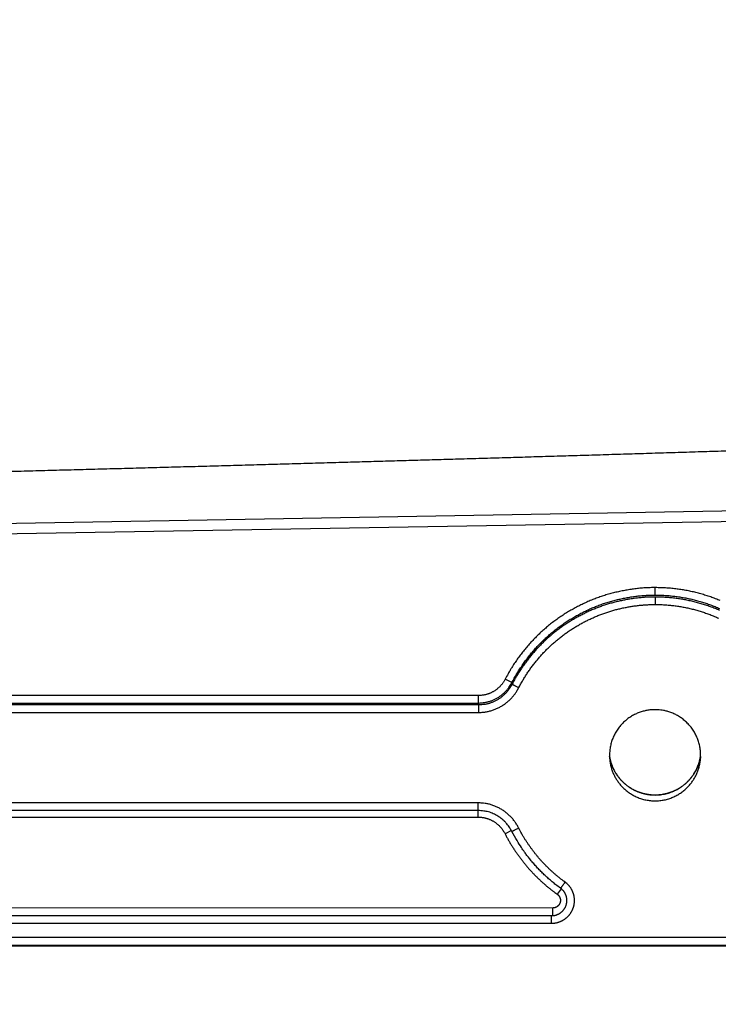
# Model space of a CAD drawing. Extents: x 36 to 4143, y 56 to 2914.
# Drawn here: x 3170 to 3262, y 1016 to 1146 of the extents above; entities that cross this region are included whole.
import ezdxf

# ---------------------------------------------------------------- set-up
doc = ezdxf.new("R2010")
doc.units = 0
doc.header["$LTSCALE"] = 10
doc.layers.add('SKIZZE', color=1, linetype='CONTINUOUS')

msp = doc.modelspace()

# ---------------------------------------------------------------- linework, layer by layer
at = {"layer": 'SKIZZE'}
for p, q in [((3402.641, 1083.856), (2990.702, 1076.665)), ((3114.645, 1077.477), (3422.416, 1082.849)), ((3235.272, 1058.848), (3234.387, 1059.305)), ((3230.854, 1056.149), (3230.854, 1057.131)), ((3230.794, 1042.009), (3230.794, 1041.135)), ((3235.198, 1039.364), (3234.356, 1038.936)), ((3241.749, 1031.704), (3241.231, 1030.975)), ((3240.628, 1029.165), (3114.937, 1029.194)), ((3240.628, 1028.165), (3240.628, 1029.165)), ((3114.943, 1028.194), (3240.628, 1028.165)), ((3240.44, 1028.148), (3121.833, 1028.175)), ((3114.95, 1027.177), (3240.44, 1027.148)), ((3402.162, 1025.23), (3114.961, 1025.298)), ((2970.036, 1024.246), (3402.162, 1024.144)), ((3121.821, 1024.297), (3402.162, 1024.231))]:
    msp.add_line(p, q, dxfattribs=at)
for points in [[(3471.585, 1363.576, -0.0000037), (3471.661, 1374.124, -0.0000013), (3471.738, 1384.673, 0.0000002), (3471.815, 1395.221, 0.0000012), (3471.891, 1405.769, 0.0000021), (3471.968, 1416.317, 0.0000032), (3472.044, 1426.865, 0.0000042)], [(3472.994, 1152.576, 0.0000026), (3473.11, 1163.125, 0.0000014), (3473.226, 1173.673, 0.0000025), (3473.341, 1184.221, 0.0000063)], [(3163.604, 1086.508, 0.0000432), (3166.727, 1086.588, 0.0000437), (3169.847, 1086.669, 0.0000441), (3172.964, 1086.751, 0.0000446), (3176.079, 1086.833, 0.0000451), (3179.192, 1086.915, 0.0000456), (3182.301, 1086.998, 0.0000459), (3185.408, 1087.082, 0.0000463), (3188.513, 1087.165, 0.0000469), (3191.614, 1087.25, 0.0000477), (3194.712, 1087.335, 0.0000481), (3197.808, 1087.42, 0.000048), (3200.902, 1087.506, 0.0000452), (3203.993, 1087.593, 0.0000389), (3207.082, 1087.68, 0.000035), (3210.168, 1087.767, 0.0000325), (3213.251, 1087.855, 0.000032), (3216.33, 1087.942, 0.0000331), (3219.406, 1088.031, 0.000034), (3222.478, 1088.119, 0.0000346), (3225.546, 1088.208, 0.0000348), (3228.611, 1088.297, 0.0000345), (3231.672, 1088.386, 0.0000362), (3234.728, 1088.476, 0.0000402), (3237.781, 1088.566, 0.0000461), (3240.827, 1088.657, 0.0000556), (3243.867, 1088.748, 0.0000632), (3246.903, 1088.84, 0.0000708), (3249.938, 1088.933, 0.0000624), (3252.971, 1089.026, 0.0000362), (3256, 1089.119, 0.0000299), (3259.026, 1089.213, 0.0000421), (3262.047, 1089.307, 0.0000469), (3265.063, 1089.402, 0.0000454), (3268.075, 1089.497, 0.0000456)], [(3254.141, 1071.338), (3253.804, 1071.337, 0.004323), (3253.466, 1071.331, 0.0043657), (3253.128, 1071.319, 0.0043257), (3252.791, 1071.301, 0.0041979), (3252.454, 1071.278, 0.0041047), (3252.117, 1071.249, 0.0040213), (3251.781, 1071.214, 0.0039451), (3251.446, 1071.174, 0.0038573), (3251.111, 1071.129, 0.0037747), (3250.777, 1071.08, 0.0036745), (3250.443, 1071.025, 0.0036018), (3250.111, 1070.965, 0.0035384), (3249.779, 1070.901, 0.0034122), (3249.448, 1070.833, 0.0031906), (3249.118, 1070.76, 0.0032137), (3248.789, 1070.683, 0.0034877), (3248.462, 1070.601, 0.0037493), (3248.135, 1070.514, 0.0040655), (3247.81, 1070.421, 0.0041928), (3247.487, 1070.323, 0.0041643), (3247.165, 1070.22, 0.0041227), (3246.846, 1070.111, 0.0040573), (3246.527, 1069.997, 0.0040041), (3246.211, 1069.878, 0.0039496), (3245.897, 1069.754, 0.0039038), (3245.585, 1069.626, 0.0038552), (3245.274, 1069.492, 0.003779), (3244.966, 1069.354, 0.0036545), (3244.66, 1069.211, 0.0035952), (3244.356, 1069.064, 0.0035863), (3244.054, 1068.913, 0.0035799), (3243.754, 1068.757, 0.0035745), (3243.456, 1068.597, 0.0035463), (3243.161, 1068.433, 0.0034882), (3242.868, 1068.264, 0.0035381), (3242.578, 1068.092, 0.0037088), (3242.29, 1067.915, 0.0038495), (3242.005, 1067.733, 0.0039962), (3241.723, 1067.547, 0.0040261), (3241.444, 1067.357, 0.0039471), (3241.168, 1067.162, 0.0039037), (3240.895, 1066.962, 0.0038845), (3240.626, 1066.759, 0.0038621), (3240.359, 1066.551, 0.0038311), (3240.096, 1066.339, 0.0037945), (3239.836, 1066.124, 0.0037421), (3239.579, 1065.904, 0.0037282), (3239.325, 1065.681, 0.0037498), (3239.075, 1065.454, 0.0037643), (3238.829, 1065.223, 0.0037753), (3238.586, 1064.988, 0.0037935), (3238.346, 1064.75, 0.0038234), (3238.111, 1064.508, 0.0038249), (3237.879, 1064.262, 0.0037982), (3237.65, 1064.013, 0.0037701), (3237.426, 1063.761, 0.0037326), (3237.205, 1063.505, 0.0037097), (3236.988, 1063.245, 0.0037008), (3236.776, 1062.983, 0.00374), (3236.567, 1062.717, 0.0038183), (3236.361, 1062.448, 0.0037132), (3236.161, 1062.177, 0.0034717), (3235.965, 1061.905, 0.0038419), (3235.771, 1061.625, 0.0045975), (3235.578, 1061.335, 0.0034911), (3235.399, 1061.061, 0.0011813), (3235.239, 1060.812, 0.0049548), (3235.044, 1060.486, 0.0085857), (3234.756, 1059.976, 0.0042029), (3234.387, 1059.305, 0.0022231)], [(3262.697, 1069.625, 0.0039665), (3262.384, 1069.752, 0.0039818), (3262.069, 1069.875, 0.0038893), (3261.753, 1069.993, 0.0038226), (3261.434, 1070.106, 0.0037649), (3261.114, 1070.214, 0.0037013), (3260.793, 1070.317, 0.0036155), (3260.47, 1070.416, 0.0035821), (3260.145, 1070.51, 0.0035925), (3259.82, 1070.599, 0.0036577), (3259.493, 1070.684, 0.0037928), (3259.164, 1070.763, 0.0038881), (3258.835, 1070.837, 0.0039733), (3258.504, 1070.906, 0.0040564), (3258.172, 1070.969, 0.0041374), (3257.839, 1071.027, 0.0038965), (3257.506, 1071.08, 0.0033482), (3257.174, 1071.129, 0.0035847), (3256.837, 1071.172, 0.0043652), (3256.491, 1071.211, 0.0032983), (3256.165, 1071.245, 0.0009935), (3255.871, 1071.273, 0.00496), (3255.492, 1071.297, 0.0089139), (3254.907, 1071.319, 0.0043832), (3254.141, 1071.338, 0.0023016)], [(3254.139, 1070.356), (3254.139, 1070.376, 0.0019699), (3254.14, 1070.402, 0.001074), (3254.14, 1070.437, 0.0006315), (3254.14, 1070.478, 0.0003923), (3254.14, 1070.526, 0.0002599), (3254.14, 1070.579, 0.0001818), (3254.141, 1070.637, 0.0001395), (3254.141, 1070.702, 0.0001059), (3254.141, 1070.773, 0.0000684), (3254.141, 1070.843, 0.0000444), (3254.141, 1070.909, 0.0000402), (3254.141, 1070.999, 0.0000104), (3254.141, 1071.144, 0.0000017), (3254.141, 1071.338, 0.0000034)], [(3235.272, 1058.849), (3235.422, 1059.134, -0.0038409), (3235.576, 1059.418, -0.0038481), (3235.735, 1059.699, -0.0038395), (3235.898, 1059.977, -0.0038177), (3236.065, 1060.253, -0.0038027), (3236.237, 1060.527, -0.0037902), (3236.413, 1060.798, -0.0037792), (3236.593, 1061.066, -0.0037675), (3236.777, 1061.332, -0.0037583), (3236.965, 1061.594, -0.0037496), (3237.156, 1061.854, -0.0037425), (3237.352, 1062.111, -0.0037352), (3237.552, 1062.365, -0.0037316), (3237.755, 1062.616, -0.0037306), (3237.962, 1062.864, -0.0037243), (3238.173, 1063.109, -0.0037111), (3238.387, 1063.35, -0.0037265), (3238.605, 1063.589, -0.0037727), (3238.827, 1063.823, -0.0038042), (3239.052, 1064.055, -0.0038284), (3239.28, 1064.283, -0.0038254), (3239.512, 1064.507, -0.0037957), (3239.748, 1064.728, -0.0037773), (3239.987, 1064.945, -0.0037655), (3240.229, 1065.159, -0.0037507), (3240.474, 1065.369, -0.0037292), (3240.723, 1065.575, -0.0037419), (3240.974, 1065.778, -0.003794), (3241.228, 1065.976, -0.0038322), (3241.486, 1066.171, -0.0038633), (3241.746, 1066.361, -0.0038874), (3242.009, 1066.547, -0.0039091), (3242.275, 1066.729, -0.0039501), (3242.544, 1066.907, -0.0040231), (3242.815, 1067.08, -0.0040018), (3243.09, 1067.249, -0.0038673), (3243.367, 1067.414, -0.0037261), (3243.647, 1067.575, -0.0035519), (3243.93, 1067.733, -0.0034884), (3244.215, 1067.886, -0.003534), (3244.503, 1068.036, -0.0035584), (3244.793, 1068.182, -0.0035667), (3245.085, 1068.323, -0.0035829), (3245.378, 1068.46, -0.0036119), (3245.673, 1068.592, -0.0036803), (3245.97, 1068.72, -0.0037899), (3246.268, 1068.843, -0.003858), (3246.568, 1068.962, -0.0039067), (3246.87, 1069.075, -0.0039556), (3247.173, 1069.184, -0.0040134), (3247.478, 1069.287, -0.0040621), (3247.784, 1069.386, -0.0041188), (3248.091, 1069.479, -0.0041752), (3248.401, 1069.567, -0.004218), (3248.712, 1069.65, -0.0040823), (3249.026, 1069.729, -0.0037583), (3249.342, 1069.803, -0.003474), (3249.659, 1069.873, -0.0031894), (3249.977, 1069.939, -0.0032095), (3250.295, 1070.001, -0.0035046), (3250.615, 1070.058, -0.0035177), (3250.934, 1070.11, -0.0033184), (3251.251, 1070.158, -0.0037724), (3251.574, 1070.201, -0.0046801), (3251.904, 1070.239, -0.0035708), (3252.215, 1070.272, -0.0010998), (3252.496, 1070.299, -0.0052842), (3252.856, 1070.322, -0.0094824), (3253.412, 1070.341, -0.0046768), (3254.139, 1070.356, -0.0024625)], [(3254.139, 1070.097), (3253.846, 1070.097, 0.0039383), (3253.554, 1070.092, 0.003988), (3253.262, 1070.083, 0.0039572), (3252.971, 1070.069, 0.0038385), (3252.68, 1070.051, 0.0037538), (3252.39, 1070.028, 0.0036784), (3252.101, 1070.001, 0.0036088), (3251.812, 1069.971, 0.0035254), (3251.524, 1069.936, 0.0034532), (3251.237, 1069.897, 0.0033707), (3250.95, 1069.854, 0.0033021), (3250.665, 1069.808, 0.0032262), (3250.38, 1069.758, 0.0031531), (3250.097, 1069.704, 0.0030632), (3249.814, 1069.648, 0.0029582), (3249.532, 1069.587, 0.0028059), (3249.251, 1069.524, 0.002878), (3248.97, 1069.458, 0.0031795), (3248.69, 1069.387, 0.0034142), (3248.409, 1069.312, 0.0036705), (3248.128, 1069.232, 0.0037764), (3247.849, 1069.149, 0.0037803), (3247.571, 1069.061, 0.0037616), (3247.295, 1068.969, 0.0036905), (3247.021, 1068.873, 0.0036371), (3246.747, 1068.773, 0.0035923), (3246.476, 1068.669, 0.0035521), (3246.206, 1068.562, 0.0035036), (3245.938, 1068.451, 0.00346), (3245.672, 1068.336, 0.0034083), (3245.408, 1068.218, 0.0033591), (3245.145, 1068.096, 0.0032975), (3244.884, 1067.971, 0.0032434), (3244.625, 1067.842, 0.0031826), (3244.368, 1067.711, 0.0031076), (3244.113, 1067.576, 0.0029991), (3243.859, 1067.439, 0.0030064), (3243.607, 1067.298, 0.0031111), (3243.357, 1067.154, 0.0032289), (3243.107, 1067.006, 0.0034132), (3242.859, 1066.854, 0.0035276), (3242.613, 1066.699, 0.0036206), (3242.37, 1066.54, 0.0036419), (3242.129, 1066.377, 0.0035772), (3241.89, 1066.212, 0.0035381), (3241.654, 1066.042, 0.0035187), (3241.42, 1065.87, 0.0035009), (3241.189, 1065.695, 0.0034785), (3240.96, 1065.516, 0.0034489), (3240.734, 1065.334, 0.0034017), (3240.511, 1065.149, 0.0033748), (3240.29, 1064.962, 0.0033604), (3240.071, 1064.771, 0.0033622), (3239.856, 1064.577, 0.0033827), (3239.642, 1064.38, 0.0033962), (3239.432, 1064.181, 0.0034058), (3239.224, 1063.978, 0.0034222), (3239.019, 1063.773, 0.0034496), (3238.817, 1063.565, 0.0034496), (3238.618, 1063.354, 0.0034225), (3238.422, 1063.141, 0.003391), (3238.229, 1062.924, 0.0033474), (3238.038, 1062.706, 0.003338), (3237.851, 1062.484, 0.0033588), (3237.666, 1062.26, 0.0033579), (3237.485, 1062.034, 0.0033392), (3237.307, 1061.805, 0.0033724), (3237.131, 1061.574, 0.0034484), (3236.959, 1061.34, 0.0033556), (3236.79, 1061.105, 0.0031374), (3236.626, 1060.869, 0.0034729), (3236.462, 1060.627, 0.0041569), (3236.299, 1060.376, 0.0031561), (3236.148, 1060.139, 0.0010676), (3236.012, 1059.924, 0.0044796), (3235.846, 1059.643, 0.0077565), (3235.601, 1059.205, 0.0037948), (3235.285, 1058.627, 0.0020072)], [(3262.601, 1068.34, 0.00382), (3262.305, 1068.466, 0.0039612), (3262.006, 1068.588, 0.0039866), (3261.705, 1068.704, 0.0038895), (3261.403, 1068.816, 0.0038196), (3261.1, 1068.924, 0.0037592), (3260.795, 1069.027, 0.003691), (3260.488, 1069.125, 0.0035975), (3260.18, 1069.219, 0.0035615), (3259.871, 1069.308, 0.0035701), (3259.561, 1069.393, 0.0036398), (3259.249, 1069.474, 0.0037883), (3258.935, 1069.549, 0.0038916), (3258.62, 1069.62, 0.0039886), (3258.304, 1069.686, 0.0040707), (3257.986, 1069.746, 0.0041473), (3257.668, 1069.802, 0.0038952), (3257.35, 1069.852, 0.0033175), (3257.035, 1069.898, 0.0035544), (3256.714, 1069.939, 0.0043427), (3256.385, 1069.976, 0.0032645), (3256.075, 1070.008, 0.0009516), (3255.794, 1070.035, 0.0049666), (3255.432, 1070.058, 0.0089589), (3254.873, 1070.079, 0.0043917), (3254.139, 1070.097, 0.002298)], [(3254.139, 1070.097), (3254.139, 1070.077, 0.0020812), (3254.138, 1070.051, 0.0011324), (3254.138, 1070.016, 0.0006671), (3254.138, 1069.975, 0.0004182), (3254.138, 1069.927, 0.0002792), (3254.137, 1069.874, 0.0001967), (3254.137, 1069.815, 0.0001541), (3254.137, 1069.751, 0.0001224), (3254.137, 1069.68, 0.0000792), (3254.137, 1069.61, 0.0000462), (3254.137, 1069.544, 0.0000565), (3254.137, 1069.454, 0.0000392), (3254.137, 1069.309, 0.0000147), (3254.137, 1069.115, 0.0000098)], [(3254.139, 1070.356), (3254.46, 1070.354, -0.0040952), (3254.782, 1070.348, -0.0041263), (3255.103, 1070.335, -0.00408), (3255.425, 1070.318, -0.0039521), (3255.747, 1070.295, -0.0038586), (3256.069, 1070.268, -0.003778), (3256.39, 1070.235, -0.0036936), (3256.712, 1070.198, -0.0035856), (3257.033, 1070.156, -0.0035195), (3257.354, 1070.11, -0.003495), (3257.673, 1070.059, -0.0036287), (3257.99, 1070.004, -0.0039313), (3258.307, 1069.944, -0.0040656), (3258.622, 1069.878, -0.0040594), (3258.937, 1069.807, -0.0040048), (3259.25, 1069.731, -0.0038968), (3259.563, 1069.651, -0.0037898), (3259.874, 1069.565, -0.003662), (3260.185, 1069.475, -0.0035978), (3260.494, 1069.38, -0.0035822), (3260.801, 1069.281, -0.0036153), (3261.107, 1069.178, -0.0037027), (3261.412, 1069.07, -0.0037683), (3261.715, 1068.957, -0.0038283), (3262.015, 1068.84, -0.0038978), (3262.314, 1068.718, -0.0039942), (3262.61, 1068.591, -0.0039876)], [(3236.17, 1058.172), (3236.299, 1058.417, -0.0034675), (3236.43, 1058.66, -0.0034745), (3236.566, 1058.901, -0.0034683), (3236.704, 1059.14, -0.0034504), (3236.846, 1059.378, -0.003438), (3236.991, 1059.613, -0.0034274), (3237.139, 1059.847, -0.003418), (3237.291, 1060.078, -0.0034075), (3237.446, 1060.307, -0.0033989), (3237.603, 1060.534, -0.0033901), (3237.764, 1060.759, -0.003383), (3237.928, 1060.982, -0.0033758), (3238.095, 1061.203, -0.0033698), (3238.265, 1061.421, -0.0033632), (3238.438, 1061.637, -0.0033597), (3238.614, 1061.851, -0.0033584), (3238.792, 1062.062, -0.0033515), (3238.974, 1062.271, -0.0033374), (3239.158, 1062.477, -0.0033507), (3239.345, 1062.681, -0.0033945), (3239.534, 1062.882, -0.0034259), (3239.727, 1063.081, -0.0034529), (3239.922, 1063.276, -0.0034523), (3240.12, 1063.47, -0.0034245), (3240.321, 1063.66, -0.0034077), (3240.524, 1063.848, -0.0033975), (3240.729, 1064.032, -0.0033838), (3240.938, 1064.215, -0.0033634), (3241.148, 1064.394, -0.0033606), (3241.361, 1064.57, -0.0033745), (3241.577, 1064.743, -0.0034017), (3241.794, 1064.914, -0.0034494), (3242.015, 1065.081, -0.0034802), (3242.237, 1065.246, -0.0035022), (3242.462, 1065.407, -0.003522), (3242.689, 1065.565, -0.0035444), (3242.918, 1065.719, -0.0035796), (3243.149, 1065.871, -0.0036365), (3243.383, 1066.019, -0.003627), (3243.619, 1066.163, -0.0035484), (3243.857, 1066.304, -0.0034275), (3244.096, 1066.442, -0.0032336), (3244.338, 1066.577, -0.0031034), (3244.581, 1066.709, -0.0030038), (3244.825, 1066.838, -0.003007), (3245.071, 1066.964, -0.0031133), (3245.319, 1067.087, -0.0031864), (3245.569, 1067.207, -0.0032459), (3245.819, 1067.323, -0.0032999), (3246.072, 1067.436, -0.0033615), (3246.326, 1067.546, -0.0034117), (3246.581, 1067.652, -0.0034635), (3246.838, 1067.754, -0.0035075), (3247.096, 1067.853, -0.0035554), (3247.356, 1067.948, -0.003598), (3247.617, 1068.04, -0.003646), (3247.879, 1068.127, -0.0036951), (3248.143, 1068.211, -0.0037577), (3248.408, 1068.29, -0.0037906), (3248.674, 1068.365, -0.0038023), (3248.941, 1068.437, -0.0036871), (3249.209, 1068.504, -0.0034156), (3249.478, 1068.568, -0.0031682), (3249.748, 1068.629, -0.0028809), (3250.019, 1068.687, -0.0028105), (3250.29, 1068.741, -0.0029423), (3250.561, 1068.792, -0.0030783), (3250.834, 1068.84, -0.0032378), (3251.107, 1068.885, -0.0032069), (3251.38, 1068.925, -0.0030412), (3251.652, 1068.962, -0.003463), (3251.929, 1068.996, -0.0042882), (3252.213, 1069.025, -0.0032606), (3252.479, 1069.051, -0.00099), (3252.721, 1069.072, -0.0048441), (3253.031, 1069.089, -0.0086874), (3253.51, 1069.104, -0.0042709), (3254.137, 1069.115, -0.0022437)], [(3254.137, 1069.115), (3254.444, 1069.114, -0.0041022), (3254.751, 1069.107, -0.0041496), (3255.058, 1069.095, -0.0041051), (3255.365, 1069.079, -0.0039614), (3255.672, 1069.057, -0.0038593), (3255.978, 1069.031, -0.0037718), (3256.284, 1069, -0.0036781), (3256.589, 1068.965, -0.0035549), (3256.894, 1068.926, -0.0034895), (3257.198, 1068.882, -0.0034639), (3257.502, 1068.834, -0.0035988), (3257.804, 1068.781, -0.0039294), (3258.106, 1068.723, -0.0040756), (3258.407, 1068.661, -0.0040745), (3258.707, 1068.594, -0.0040207), (3259.006, 1068.522, -0.0039007), (3259.303, 1068.445, -0.0037854), (3259.6, 1068.364, -0.0036445), (3259.895, 1068.278, -0.0035756), (3260.189, 1068.188, -0.0035611), (3260.482, 1068.094, -0.0035967), (3260.773, 1067.996, -0.003692), (3261.063, 1067.894, -0.0037622), (3261.351, 1067.787, -0.0038252), (3261.637, 1067.675, -0.0038982), (3261.922, 1067.559, -0.0039998), (3262.204, 1067.439, -0.0039842), (3262.485, 1067.314, -0.0038474)], [(3234.387, 1059.305), (3234.313, 1059.168, -0.0094849), (3234.234, 1059.033, -0.0095077), (3234.15, 1058.902, -0.0094949), (3234.061, 1058.775, -0.0095076), (3233.966, 1058.65, -0.0095452), (3233.868, 1058.53, -0.0096026), (3233.764, 1058.413, -0.0096379), (3233.656, 1058.3, -0.0096633), (3233.544, 1058.192, -0.0096646), (3233.428, 1058.088, -0.0096417), (3233.307, 1057.989, -0.009653), (3233.184, 1057.895, -0.0096985), (3233.056, 1057.805, -0.0097131), (3232.925, 1057.721, -0.0097104), (3232.791, 1057.641, -0.0098061), (3232.654, 1057.567, -0.0099797), (3232.513, 1057.499, -0.0096989), (3232.371, 1057.436, -0.0090708), (3232.228, 1057.379, -0.0100194), (3232.079, 1057.327, -0.011988), (3231.925, 1057.281, -0.0091612), (3231.78, 1057.242, -0.0032311), (3231.647, 1057.209, -0.012837), (3231.474, 1057.18, -0.0221041), (3231.206, 1057.154, -0.0108211), (3230.854, 1057.131, -0.0057144)], [(3230.854, 1056.149), (3231.049, 1056.153, 0.0097539), (3231.243, 1056.165, 0.009797), (3231.437, 1056.184, 0.0097765), (3231.629, 1056.211, 0.0097531), (3231.821, 1056.245, 0.0097662), (3232.011, 1056.287, 0.0098026), (3232.2, 1056.337, 0.0098165), (3232.386, 1056.393, 0.0098135), (3232.57, 1056.457, 0.0097884), (3232.751, 1056.529, 0.0097332), (3232.929, 1056.607, 0.0097162), (3233.104, 1056.692, 0.0097301), (3233.275, 1056.784, 0.0097178), (3233.443, 1056.882, 0.0096859), (3233.607, 1056.987, 0.0097539), (3233.766, 1057.098, 0.0098926), (3233.921, 1057.216, 0.0095922), (3234.072, 1057.339, 0.0089521), (3234.216, 1057.466, 0.0098491), (3234.357, 1057.602, 0.0117283), (3234.495, 1057.747, 0.0089624), (3234.622, 1057.887, 0.0032012), (3234.733, 1058.015, 0.0124848), (3234.863, 1058.19, 0.0214096), (3235.045, 1058.472, 0.0104865), (3235.272, 1058.849, 0.0055481)], [(3235.285, 1058.627), (3235.193, 1058.455, -0.0094585), (3235.094, 1058.286, -0.0094933), (3234.989, 1058.121, -0.0094894), (3234.877, 1057.96, -0.0095038), (3234.76, 1057.803, -0.0095428), (3234.636, 1057.651, -0.0095992), (3234.507, 1057.505, -0.0096353), (3234.372, 1057.363, -0.0096622), (3234.232, 1057.226, -0.0096689), (3234.087, 1057.096, -0.0096557), (3233.937, 1056.971, -0.0096756), (3233.782, 1056.852, -0.009729), (3233.622, 1056.739, -0.0097507), (3233.459, 1056.632, -0.0097546), (3233.291, 1056.533, -0.0098551), (3233.12, 1056.439, -0.0100322), (3232.944, 1056.353, -0.0097532), (3232.766, 1056.274, -0.0091248), (3232.587, 1056.202, -0.0100832), (3232.401, 1056.137, -0.0120701), (3232.209, 1056.079, -0.0092274), (3232.027, 1056.029, -0.0032548), (3231.86, 1055.988, -0.0129338), (3231.644, 1055.952, -0.0222757), (3231.309, 1055.92, -0.0109052), (3230.868, 1055.89, -0.0057587)], [(3230.868, 1054.909), (3231.102, 1054.913, 0.009829), (3231.335, 1054.927, 0.0098734), (3231.568, 1054.95, 0.0098536), (3231.8, 1054.983, 0.0098303), (3232.03, 1055.024, 0.0098429), (3232.258, 1055.075, 0.0098782), (3232.484, 1055.135, 0.0098901), (3232.708, 1055.203, 0.0098845), (3232.929, 1055.281, 0.0098557), (3233.146, 1055.367, 0.009796), (3233.36, 1055.461, 0.009775), (3233.57, 1055.564, 0.0097851), (3233.776, 1055.675, 0.0097695), (3233.977, 1055.794, 0.0097349), (3234.173, 1055.921, 0.009799), (3234.365, 1056.055, 0.0099315), (3234.551, 1056.198, 0.009623), (3234.731, 1056.346, 0.0089736), (3234.905, 1056.5, 0.0098646), (3235.074, 1056.665, 0.0117367), (3235.239, 1056.84, 0.0089601), (3235.391, 1057.008, 0.0031918), (3235.524, 1057.164, 0.0124831), (3235.68, 1057.376, 0.0213925), (3235.898, 1057.717, 0.0104638), (3236.17, 1058.172, 0.005532)], [(3235.285, 1058.627), (3235.285, 1058.641, 0.0000294), (3235.284, 1058.655, 0.0000298), (3235.283, 1058.669, 0.0000294), (3235.282, 1058.683, 0.0000279), (3235.281, 1058.697, 0.0000259), (3235.28, 1058.71, 0.0000235), (3235.28, 1058.724, 0.0000242), (3235.279, 1058.738, 0.0000261), (3235.278, 1058.752, 0.0000197), (3235.277, 1058.766, 0.0000089), (3235.276, 1058.778, 0.0000237), (3235.275, 1058.793, 0.0000351), (3235.274, 1058.817, 0.0000168), (3235.272, 1058.849, 0.0000092)], [(3235.285, 1058.627), (3235.301, 1058.619, 0.0000769), (3235.329, 1058.605, 0.000021), (3235.37, 1058.584, 0.000011), (3235.426, 1058.555, 0.000008), (3235.497, 1058.518, 0.0000043), (3235.573, 1058.479, 0.0000017), (3235.65, 1058.44, 0.0000038), (3235.759, 1058.383, 0.0000046), (3235.935, 1058.293, 0.0000021), (3236.17, 1058.172, 0.000001)], [(3230.854, 1057.131), (3224.029, 1057.131, 0), (3217.206, 1057.131, 0), (3210.386, 1057.131, 0), (3203.559, 1057.131, 0), (3196.722, 1057.131, 0), (3189.912, 1057.131), (3183.143, 1057.131, 0), (3176.265, 1057.131), (3169.226, 1057.131), (3162.617, 1057.131), (3156.643, 1057.131, 0), (3148.97, 1057.131, 0), (3137.152, 1057.131, 0), (3114.768, 1057.131)], [(3114.774, 1056.149), (3128.5, 1056.149), (3135.323, 1056.149), (3142.143, 1056.149), (3148.97, 1056.149), (3155.808, 1056.149), (3162.617, 1056.149), (3169.386, 1056.149), (3176.265, 1056.149, 0), (3183.303, 1056.149), (3189.912, 1056.149), (3195.886, 1056.149), (3203.559, 1056.149), (3215.377, 1056.149), (3230.854, 1056.149)], [(3230.868, 1055.89), (3224.041, 1055.89), (3217.216, 1055.89), (3210.393, 1055.89), (3203.564, 1055.89), (3196.724, 1055.89), (3189.912, 1055.89), (3183.141, 1055.89), (3176.26, 1055.89, 0), (3169.219, 1055.89), (3162.608, 1055.89), (3156.632, 1055.89), (3148.956, 1055.89), (3137.134, 1055.89), (3114.776, 1055.89)], [(3230.854, 1056.149), (3230.855, 1056.133, -0.0000041), (3230.856, 1056.117, -0.0000026), (3230.856, 1056.101, -0.000004), (3230.857, 1056.085, -0.0000086), (3230.858, 1056.068, -0.0000109), (3230.859, 1056.052, -0.0000117), (3230.86, 1056.036, -0.0000168), (3230.861, 1056.02, -0.000026), (3230.862, 1056.003, -0.0000199), (3230.863, 1055.987, -0.0000021), (3230.863, 1055.973, -0.0000371), (3230.864, 1055.955, -0.0000761), (3230.866, 1055.927, -0.000038), (3230.868, 1055.89, -0.0000195)], [(3230.868, 1055.89), (3230.868, 1055.864, -0.0000967), (3230.868, 1055.825, -0.0000408), (3230.868, 1055.774, -0.0000257), (3230.868, 1055.709, -0.0000209), (3230.868, 1055.629, -0.000012), (3230.868, 1055.545, -0.0000048), (3230.868, 1055.461, -0.0000114), (3230.868, 1055.345, -0.0000146), (3230.868, 1055.158, -0.0000066), (3230.868, 1054.909, -0.0000033)], [(3254.114, 1055.272), (3253.88, 1055.27, 0.0121197), (3253.643, 1055.257, 0.011833), (3253.403, 1055.232, 0.011395), (3253.16, 1055.196, 0.0108521), (3252.915, 1055.149, 0.0101148), (3252.665, 1055.091, 0.0091355), (3252.413, 1055.023, 0.0089955), (3252.158, 1054.943, 0.0098046), (3251.902, 1054.852, 0.0110949), (3251.648, 1054.746, 0.0133548), (3251.397, 1054.625, 0.0138115), (3251.15, 1054.49, 0.0126144), (3250.906, 1054.34, 0.0115908), (3250.665, 1054.178, 0.0107156), (3250.43, 1054.004, 0.0104819), (3250.2, 1053.818, 0.0107662), (3249.977, 1053.62, 0.0117953), (3249.762, 1053.409, 0.0140607), (3249.56, 1053.185, 0.0147497), (3249.37, 1052.949, 0.0138672), (3249.191, 1052.7, 0.0127149), (3249.024, 1052.443, 0.0113878), (3248.87, 1052.18, 0.0110797), (3248.727, 1051.911, 0.0113663), (3248.598, 1051.635, 0.0120459), (3248.483, 1051.355, 0.0135118), (3248.385, 1051.069, 0.0142308), (3248.303, 1050.779, 0.0140827), (3248.238, 1050.485, 0.0129861), (3248.187, 1050.19, 0.0110733), (3248.149, 1049.899, 0.0106185), (3248.124, 1049.61, 0.0110674), (3248.113, 1049.325, 0.0118738), (3248.117, 1049.042, 0.0131611), (3248.135, 1048.761, 0.0127511), (3248.166, 1048.485, 0.0107248), (3248.207, 1048.217, 0.0101922), (3248.259, 1047.955, 0.0106945), (3248.321, 1047.701, 0.0112526), (3248.393, 1047.454, 0.0118761), (3248.476, 1047.214, 0.0113931), (3248.568, 1046.981, 0.0096548), (3248.666, 1046.758, 0.0090764), (3248.769, 1046.543, 0.0093922), (3248.879, 1046.338, 0.0100407), (3248.995, 1046.138, 0.01047), (3249.123, 1045.94, 0.0100835), (3249.26, 1045.744, 0.0093532), (3249.408, 1045.548, 0.0094612), (3249.567, 1045.355, 0.0106722), (3249.738, 1045.165, 0.0110185), (3249.919, 1044.98, 0.0106249), (3250.113, 1044.799, 0.010656), (3250.317, 1044.624, 0.011375), (3250.533, 1044.456, 0.0116092), (3250.759, 1044.296, 0.0114058), (3250.996, 1044.144, 0.0113846), (3251.244, 1044.001, 0.0118303), (3251.5, 1043.87, 0.0120779), (3251.766, 1043.749, 0.0121316), (3252.04, 1043.64, 0.0121197), (3252.322, 1043.544, 0.012265), (3252.61, 1043.462, 0.0124666), (3252.903, 1043.393, 0.012718), (3253.202, 1043.34, 0.0126532), (3253.505, 1043.302, 0.0124415), (3253.809, 1043.278, 0.0124846), (3254.115, 1043.27, 0.0127662), (3254.42, 1043.278, 0.0128025), (3254.724, 1043.301, 0.0125502), (3255.025, 1043.34, 0.0124914), (3255.324, 1043.393, 0.012632), (3255.617, 1043.462, 0.0126193), (3255.906, 1043.544, 0.0123699), (3256.189, 1043.64, 0.0122166), (3256.464, 1043.749, 0.0121959), (3256.729, 1043.87, 0.0122994), (3256.985, 1044.001, 0.0122206), (3257.231, 1044.144, 0.0118879), (3257.468, 1044.296, 0.0112455), (3257.694, 1044.456, 0.0111508), (3257.911, 1044.624, 0.0113962), (3258.116, 1044.799, 0.0112888), (3258.31, 1044.981, 0.0108622), (3258.492, 1045.166, 0.0109969), (3258.661, 1045.355, 0.0113506), (3258.819, 1045.548, 0.0108427), (3258.967, 1045.743, 0.009238), (3259.104, 1045.94, 0.0089141), (3259.232, 1046.138, 0.0096717), (3259.35, 1046.339, 0.0102435), (3259.46, 1046.544, 0.0103074), (3259.563, 1046.759, 0.0099141), (3259.66, 1046.982, 0.0095663), (3259.75, 1047.213, 0.0098846), (3259.832, 1047.451, 0.0109782), (3259.905, 1047.699, 0.0110527), (3259.968, 1047.954, 0.0103186), (3260.022, 1048.218, 0.0104597), (3260.064, 1048.488, 0.0118187), (3260.094, 1048.762, 0.0122427), (3260.111, 1049.041, 0.0116893), (3260.114, 1049.324, 0.0115169), (3260.105, 1049.611, 0.0119504), (3260.081, 1049.9, 0.0119555), (3260.043, 1050.191, 0.0114485), (3259.991, 1050.485, 0.0115588), (3259.924, 1050.778, 0.0127361), (3259.842, 1051.068, 0.0134081), (3259.744, 1051.353, 0.0134039), (3259.63, 1051.635, 0.0129385), (3259.501, 1051.912, 0.0122352), (3259.36, 1052.181, 0.0119924), (3259.205, 1052.445, 0.0118828), (3259.038, 1052.701, 0.0119701), (3258.858, 1052.948, 0.0126049), (3258.667, 1053.184, 0.0133277), (3258.465, 1053.408, 0.0139699), (3258.251, 1053.619, 0.0134666), (3258.028, 1053.818, 0.0118841), (3257.798, 1054.005, 0.011263), (3257.563, 1054.179, 0.0112026), (3257.323, 1054.34, 0.0113803), (3257.078, 1054.489, 0.0118408), (3256.83, 1054.624, 0.0122141), (3256.579, 1054.744, 0.0125417), (3256.326, 1054.85, 0.0129846), (3256.069, 1054.942, 0.0128791), (3255.806, 1055.022, 0.0093303), (3255.562, 1055.091, 0.0030418), (3255.342, 1055.147, 0.0121406), (3255.067, 1055.195, 0.0232303), (3254.652, 1055.237, 0.0121332), (3254.114, 1055.272, 0.0065757)], [(3114.782, 1054.909), (3128.462, 1054.909, 0), (3135.288, 1054.909, 0), (3142.112, 1054.909), (3148.942, 1054.909, 0), (3155.783, 1054.909, 0), (3162.597, 1054.909, 0), (3169.369, 1054.909, 0), (3176.251, 1054.909, 0), (3183.293, 1054.909), (3189.905, 1054.909), (3195.883, 1054.909), (3203.56, 1054.909, 0), (3215.384, 1054.909), (3230.868, 1054.909)], [(3248.114, 1049.106), (3248.147, 1048.932, 0.0072553), (3248.183, 1048.758, 0.0069979), (3248.225, 1048.586, 0.0072565), (3248.272, 1048.415, 0.0081287), (3248.325, 1048.245, 0.0081807), (3248.383, 1048.078, 0.0074147), (3248.446, 1047.912, 0.0069611), (3248.514, 1047.748, 0.0067054), (3248.586, 1047.585, 0.0067158), (3248.662, 1047.425, 0.0069915), (3248.743, 1047.267, 0.007184), (3248.828, 1047.111, 0.0073433), (3248.918, 1046.958, 0.0073941), (3249.013, 1046.808, 0.0073593), (3249.112, 1046.66, 0.0073294), (3249.215, 1046.516, 0.0072983), (3249.323, 1046.375, 0.0072805), (3249.434, 1046.236, 0.0072609), (3249.549, 1046.102, 0.0072453), (3249.669, 1045.97, 0.0072281), (3249.792, 1045.842, 0.007215), (3249.918, 1045.718, 0.0072035), (3250.049, 1045.598, 0.007195), (3250.182, 1045.481, 0.0071893), (3250.32, 1045.368, 0.0071816), (3250.46, 1045.259, 0.0071786), (3250.604, 1045.154, 0.0071828), (3250.751, 1045.053, 0.0071985), (3250.9, 1044.956, 0.0072182), (3251.053, 1044.864, 0.0072485), (3251.208, 1044.776, 0.0072901), (3251.365, 1044.693, 0.0073516), (3251.525, 1044.615, 0.0073901), (3251.688, 1044.541, 0.0074239), (3251.852, 1044.472, 0.0074995), (3252.018, 1044.409, 0.0075966), (3252.187, 1044.35, 0.0073439), (3252.356, 1044.296, 0.0068174), (3252.526, 1044.247, 0.0074548), (3252.7, 1044.204, 0.0088112), (3252.88, 1044.165, 0.0066898), (3253.049, 1044.131, 0.0023365), (3253.203, 1044.104, 0.0093345), (3253.401, 1044.079, 0.0160495), (3253.709, 1044.057, 0.0078522), (3254.112, 1044.036, 0.0041547)], [(3260.112, 1049.098), (3260.087, 1048.959, -0.0057506), (3260.058, 1048.82, -0.005743), (3260.025, 1048.681, -0.0057374), (3259.99, 1048.543, -0.0057454), (3259.951, 1048.406, -0.0057449), (3259.909, 1048.27, -0.0057401), (3259.864, 1048.134, -0.0057564), (3259.816, 1048, -0.0057904), (3259.764, 1047.866, -0.0057573), (3259.71, 1047.733, -0.0057048), (3259.652, 1047.603, -0.0057189), (3259.592, 1047.474, -0.0057653), (3259.529, 1047.347, -0.0058485), (3259.463, 1047.222, -0.0059281), (3259.395, 1047.098, -0.0059257), (3259.323, 1046.976, -0.0058759), (3259.248, 1046.856, -0.0059308), (3259.17, 1046.736, -0.0060065), (3259.088, 1046.617, -0.0056805), (3259.003, 1046.499, -0.0051644), (3258.916, 1046.383, -0.0050726), (3258.828, 1046.271, -0.0053569), (3258.739, 1046.163, -0.005903), (3258.648, 1046.057, -0.0064231), (3258.553, 1045.954, -0.0063518), (3258.455, 1045.852, -0.0060422), (3258.355, 1045.752, -0.0058751), (3258.252, 1045.654, -0.0057559), (3258.146, 1045.558, -0.0057114), (3258.039, 1045.465, -0.0057241), (3257.929, 1045.375, -0.0057257), (3257.817, 1045.287, -0.0057213), (3257.704, 1045.201, -0.0057239), (3257.588, 1045.118, -0.0057356), (3257.47, 1045.038, -0.0057487), (3257.35, 1044.96, -0.0057677), (3257.229, 1044.886, -0.0057896), (3257.106, 1044.814, -0.0058204), (3256.981, 1044.745, -0.0058478), (3256.855, 1044.679, -0.0058786), (3256.727, 1044.616, -0.0059252), (3256.598, 1044.556, -0.0059995), (3256.467, 1044.499, -0.0059996), (3256.335, 1044.446, -0.005922), (3256.202, 1044.395, -0.005864), (3256.067, 1044.348, -0.0058127), (3255.932, 1044.304, -0.005788), (3255.795, 1044.263, -0.0057845), (3255.658, 1044.225, -0.0057803), (3255.519, 1044.19, -0.0057742), (3255.38, 1044.159, -0.0057736), (3255.241, 1044.131, -0.0057781), (3255.1, 1044.106, -0.0057853), (3254.96, 1044.084, -0.0057966), (3254.818, 1044.066, -0.0058109), (3254.677, 1044.051, -0.0058313), (3254.535, 1044.039, -0.005851), (3254.392, 1044.031, -0.0058738), (3254.25, 1044.026, -0.0059062), (3254.108, 1044.024, -0.005958), (3253.966, 1044.026, -0.0059518), (3253.823, 1044.031, -0.0058716), (3253.681, 1044.04, -0.0058156), (3253.539, 1044.051, -0.0057914), (3253.397, 1044.067, -0.005785), (3253.256, 1044.085, -0.0057953), (3253.115, 1044.107, -0.0058058), (3252.974, 1044.132, -0.0058218), (3252.835, 1044.16, -0.0058727), (3252.696, 1044.192, -0.0059512), (3252.559, 1044.227, -0.0059772), (3252.422, 1044.265, -0.0059435), (3252.285, 1044.306, -0.0058783), (3252.15, 1044.351, -0.0058042), (3252.016, 1044.399, -0.0057454), (3251.882, 1044.45, -0.0056825), (3251.75, 1044.504, -0.0057342), (3251.62, 1044.561, -0.0058977), (3251.491, 1044.621, -0.0059495), (3251.363, 1044.684, -0.0059061), (3251.237, 1044.75, -0.0058759), (3251.113, 1044.819, -0.0058517), (3250.99, 1044.891, -0.0058309), (3250.869, 1044.966, -0.0058084), (3250.75, 1045.044, -0.0057913), (3250.632, 1045.124, -0.0057759), (3250.517, 1045.207, -0.0057637), (3250.403, 1045.293, -0.0057522), (3250.291, 1045.381, -0.0057476), (3250.182, 1045.472, -0.0057493), (3250.074, 1045.566, -0.0057406), (3249.969, 1045.662, -0.0057203), (3249.866, 1045.76, -0.0057983), (3249.765, 1045.861, -0.0059934), (3249.667, 1045.964, -0.0060262), (3249.571, 1046.07, -0.0059132), (3249.477, 1046.178, -0.0058314), (3249.387, 1046.288, -0.00576), (3249.298, 1046.4, -0.0056903), (3249.213, 1046.514, -0.0056013), (3249.13, 1046.629, -0.005584), (3249.05, 1046.747, -0.0056348), (3248.972, 1046.865, -0.0058115), (3248.898, 1046.986, -0.0061337), (3248.827, 1047.108, -0.0061659), (3248.759, 1047.232, -0.0059094), (3248.693, 1047.358, -0.0058021), (3248.631, 1047.486, -0.0057913), (3248.57, 1047.616, -0.0054337), (3248.513, 1047.747, -0.0047986), (3248.458, 1047.879, -0.005316), (3248.406, 1048.014, -0.0068214), (3248.357, 1048.151, -0.0055439), (3248.313, 1048.28, -0.0022194), (3248.276, 1048.397, -0.0082915), (3248.234, 1048.55, -0.0134213), (3248.18, 1048.79, -0.0064365), (3248.115, 1049.106, -0.0034201)], [(3254.112, 1044.036), (3254.467, 1044.047, 0.0143938), (3254.821, 1044.078, 0.0144325), (3255.172, 1044.129, 0.014482), (3255.52, 1044.201, 0.0147496), (3255.863, 1044.294, 0.0147643), (3256.2, 1044.406, 0.014492), (3256.529, 1044.538, 0.0143689), (3256.851, 1044.689, 0.0143741), (3257.164, 1044.858, 0.0143587), (3257.466, 1045.045, 0.0143278), (3257.756, 1045.249, 0.0145641), (3258.035, 1045.469, 0.0150663), (3258.299, 1045.707, 0.0147273), (3258.549, 1045.958, 0.0136923), (3258.782, 1046.221, 0.0148588), (3259.002, 1046.503, 0.0174234), (3259.207, 1046.806, 0.0132334), (3259.39, 1047.097, 0.0045772), (3259.547, 1047.367, 0.0184266), (3259.707, 1047.732, 0.0323311), (3259.897, 1048.314, 0.0158849), (3260.112, 1049.089, 0.0083253)], [(3230.801, 1043.009), (3223.982, 1043.009, 0), (3217.165, 1043.009, 0), (3210.35, 1043.009, 0), (3203.528, 1043.009), (3196.696, 1043.009, 0), (3189.892, 1043.009, 0), (3183.128, 1043.009), (3176.255, 1043.009), (3169.222, 1043.009), (3162.619, 1043.009), (3156.649, 1043.009, 0), (3148.982, 1043.009, 0), (3137.173, 1043.009, 0), (3114.854, 1043.009)], [(3236.145, 1039.708), (3236.034, 1039.916, 0.0095732), (3235.915, 1040.12, 0.0096048), (3235.788, 1040.319, 0.0095933), (3235.654, 1040.513, 0.0095978), (3235.512, 1040.702, 0.0096288), (3235.363, 1040.885, 0.0096787), (3235.207, 1041.062, 0.0097071), (3235.044, 1041.233, 0.0097248), (3234.875, 1041.397, 0.0097211), (3234.699, 1041.555, 0.0096953), (3234.517, 1041.705, 0.0097036), (3234.33, 1041.849, 0.0097456), (3234.137, 1041.985, 0.0097567), (3233.939, 1042.113, 0.00975), (3233.736, 1042.234, 0.009842), (3233.528, 1042.346, 0.0100119), (3233.316, 1042.45, 0.0097274), (3233.1, 1042.546, 0.0090954), (3232.883, 1042.633, 0.0100445), (3232.658, 1042.711, 0.0120164), (3232.425, 1042.781, 0.0091821), (3232.204, 1042.841, 0.0032359), (3232.003, 1042.891, 0.0128675), (3231.742, 1042.934, 0.0221659), (3231.335, 1042.973, 0.0108527), (3230.801, 1043.009, 0.0057307)], [(3230.801, 1042.009), (3230.801, 1042.017, -0.000727), (3230.801, 1042.041, -0.0000462), (3230.801, 1042.082, -0.0000172), (3230.801, 1042.143, -0.0000105), (3230.801, 1042.223, -0.0000052), (3230.801, 1042.311, -0.0000021), (3230.801, 1042.402, -0.0000041), (3230.801, 1042.53, -0.0000048), (3230.801, 1042.735, -0.0000021), (3230.801, 1043.009, -0.0000011)], [(3230.801, 1042.009), (3223.986, 1042.009, 0.0000001), (3217.171, 1042.009, 0.0000001), (3210.359, 1042.009, 0.0000001), (3203.541, 1042.009, 0.0000001), (3196.712, 1042.009, 0.0000001), (3189.911, 1042.009, 0.0000001), (3183.15, 1042.009, 0.0000001), (3176.28, 1042.009, 0.0000001), (3169.25, 1042.009, 0.0000001), (3162.65, 1042.009, 0), (3156.683, 1042.009, 0.0000001), (3149.02, 1042.009, 0.0000002), (3137.217, 1042.009, 0.0000001), (3114.86, 1042.009, 0)], [(3114.865, 1041.135), (3128.591, 1041.135, 0.0000001), (3135.404, 1041.135, 0.0000001), (3142.214, 1041.135, 0.0000001), (3149.031, 1041.135, 0.0000001), (3155.858, 1041.135, 0.0000001), (3162.658, 1041.135, 0.0000001), (3169.417, 1041.135, 0.0000001), (3176.285, 1041.135, 0.0000001), (3183.314, 1041.135, 0.0000001), (3189.913, 1041.135, 0), (3195.878, 1041.135, 0.0000001), (3203.54, 1041.135, 0.0000001), (3215.34, 1041.135, 0.0000001), (3230.794, 1041.135, 0)], [(3230.794, 1041.135), (3230.952, 1041.132, -0.0098403), (3231.109, 1041.123, -0.0098841), (3231.265, 1041.107, -0.009863), (3231.421, 1041.085, -0.0098387), (3231.576, 1041.057, -0.0098507), (3231.729, 1041.023, -0.0098857), (3231.881, 1040.983, -0.0098982), (3232.032, 1040.937, -0.0098938), (3232.18, 1040.885, -0.0098672), (3232.326, 1040.827, -0.0098108), (3232.47, 1040.763, -0.009792), (3232.611, 1040.694, -0.0098045), (3232.75, 1040.619, -0.0097898), (3232.885, 1040.539, -0.0097554), (3233.017, 1040.454, -0.009823), (3233.146, 1040.363, -0.0099645), (3233.271, 1040.267, -0.0096615), (3233.392, 1040.167, -0.0090167), (3233.508, 1040.063, -0.0099231), (3233.622, 1039.952, -0.0118208), (3233.733, 1039.834, -0.0090291), (3233.835, 1039.72, -0.0032187), (3233.924, 1039.615, -0.012582), (3234.029, 1039.472, -0.0215736), (3234.174, 1039.243, -0.0105599), (3234.356, 1038.936, -0.0055835)], [(3235.254, 1039.254), (3235.088, 1039.558, 0.0174458), (3234.903, 1039.847, 0.0177182), (3234.697, 1040.122, 0.0176474), (3234.472, 1040.383, 0.0174705), (3234.229, 1040.628, 0.0167636), (3233.972, 1040.856, 0.0155286), (3233.702, 1041.066, 0.01697), (3233.414, 1041.258, 0.0202805), (3233.105, 1041.43, 0.0154532), (3232.807, 1041.581, 0.0050016), (3232.531, 1041.708, 0.0221107), (3232.162, 1041.819, 0.0400459), (3231.577, 1041.919, 0.0197059), (3230.801, 1042.009, 0.0102135)], [(3235.254, 1039.254), (3235.26, 1039.258, 0.0016087), (3235.281, 1039.268, 0.0000956), (3235.317, 1039.287, 0.0000358), (3235.37, 1039.313, 0.0000221), (3235.441, 1039.349, 0.0000108), (3235.518, 1039.389, 0.0000044), (3235.598, 1039.43, 0.0000086), (3235.713, 1039.488, 0.00001), (3235.898, 1039.582, 0.0000044), (3236.145, 1039.708, 0.0000022)], [(3242.265, 1032.567), (3242.105, 1032.684, -0.002571), (3241.947, 1032.802, -0.0025857), (3241.79, 1032.922, -0.0025718), (3241.634, 1033.044, -0.0025269), (3241.479, 1033.167, -0.0024939), (3241.326, 1033.291, -0.0024642), (3241.173, 1033.418, -0.0024369), (3241.022, 1033.545, -0.0024049), (3240.873, 1033.675, -0.0023756), (3240.724, 1033.805, -0.0023415), (3240.577, 1033.937, -0.0023179), (3240.431, 1034.07, -0.0022986), (3240.286, 1034.205, -0.0023092), (3240.143, 1034.341, -0.0023524), (3240, 1034.478, -0.0023853), (3239.859, 1034.617, -0.0024165), (3239.72, 1034.757, -0.0024459), (3239.582, 1034.899, -0.002481), (3239.445, 1035.041, -0.002512), (3239.31, 1035.186, -0.0025467), (3239.176, 1035.331, -0.0025781), (3239.044, 1035.478, -0.002614), (3238.913, 1035.627, -0.0026452), (3238.784, 1035.776, -0.0026795), (3238.656, 1035.928, -0.0026395), (3238.531, 1036.08, -0.0025149), (3238.406, 1036.234, -0.0023917), (3238.283, 1036.389, -0.0022382), (3238.162, 1036.544, -0.0021462), (3238.041, 1036.701, -0.0020924), (3237.923, 1036.859, -0.0021236), (3237.805, 1037.018, -0.0022469), (3237.689, 1037.179, -0.0022987), (3237.574, 1037.34, -0.0022953), (3237.461, 1037.502, -0.0023573), (3237.35, 1037.665, -0.0024882), (3237.24, 1037.83, -0.0024679), (3237.132, 1037.995, -0.0023412), (3237.026, 1038.16, -0.0026072), (3236.92, 1038.329, -0.003115), (3236.814, 1038.504, -0.0023626), (3236.716, 1038.668, -0.0007965), (3236.628, 1038.817, -0.0033648), (3236.518, 1039.01, -0.0058327), (3236.356, 1039.312, -0.0028548), (3236.145, 1039.708, -0.0015103)], [(3234.356, 1038.936), (3234.458, 1038.739, 0.0026291), (3234.561, 1038.544, 0.0026344), (3234.667, 1038.349, 0.0026297), (3234.774, 1038.156, 0.0026151), (3234.884, 1037.964, 0.002605), (3234.995, 1037.773, 0.0025964), (3235.109, 1037.583, 0.0025875), (3235.225, 1037.394, 0.0025761), (3235.342, 1037.207, 0.0025705), (3235.462, 1037.021, 0.0025694), (3235.583, 1036.836, 0.0025522), (3235.706, 1036.652, 0.0025143), (3235.831, 1036.469, 0.0024647), (3235.958, 1036.288, 0.0023905), (3236.086, 1036.108, 0.0023518), (3236.217, 1035.929, 0.0023389), (3236.349, 1035.752, 0.0022858), (3236.482, 1035.575, 0.0021789), (3236.617, 1035.4, 0.0021579), (3236.754, 1035.226, 0.0022176), (3236.892, 1035.053, 0.0023147), (3237.032, 1034.882, 0.0024741), (3237.173, 1034.712, 0.0025901), (3237.316, 1034.543, 0.0026925), (3237.461, 1034.376, 0.0027129), (3237.608, 1034.211, 0.0026569), (3237.757, 1034.047, 0.0026201), (3237.907, 1033.885, 0.0025929), (3238.06, 1033.724, 0.0025651), (3238.213, 1033.565, 0.0025297), (3238.369, 1033.408, 0.0025024), (3238.525, 1033.252, 0.0024756), (3238.684, 1033.097, 0.0024409), (3238.844, 1032.944, 0.0023926), (3239.005, 1032.793, 0.0023886), (3239.168, 1032.643, 0.0024155), (3239.333, 1032.495, 0.0023464), (3239.498, 1032.348, 0.0022108), (3239.663, 1032.204, 0.0024742), (3239.833, 1032.06, 0.0029957), (3240.009, 1031.914, 0.0022751), (3240.174, 1031.778, 0.0007417), (3240.325, 1031.656, 0.003285), (3240.521, 1031.503, 0.0057598), (3240.827, 1031.273, 0.0028232), (3241.231, 1030.975, 0.0014902)], [(3241.679, 1031.757), (3241.18, 1032.13, -0.0073565), (3240.693, 1032.517, -0.0073303), (3240.217, 1032.919, -0.0073693), (3239.753, 1033.334, -0.0074714), (3239.301, 1033.765, -0.0072395), (3238.863, 1034.206, -0.0067474), (3238.44, 1034.656, -0.0074281), (3238.025, 1035.127, -0.0088501), (3237.617, 1035.623, -0.0067218), (3237.243, 1036.096, -0.0022894), (3236.91, 1036.53, -0.0094928), (3236.518, 1037.109, -0.0164766), (3235.959, 1038.031, -0.0080693), (3235.254, 1039.254, -0.0042607)], [(3240.44, 1027.148), (3240.558, 1027.15, 0.0094376), (3240.677, 1027.157, 0.0094757), (3240.794, 1027.168, 0.009456), (3240.912, 1027.184, 0.0094339), (3241.029, 1027.204, 0.0094388), (3241.145, 1027.229, 0.0094575), (3241.259, 1027.258, 0.0094905), (3241.373, 1027.291, 0.0095468), (3241.485, 1027.329, 0.0095585), (3241.596, 1027.371, 0.0095265), (3241.705, 1027.417, 0.0095085), (3241.812, 1027.467, 0.0095049), (3241.917, 1027.522, 0.00951), (3242.021, 1027.58, 0.0095238), (3242.121, 1027.642, 0.0095782), (3242.219, 1027.708, 0.0096859), (3242.315, 1027.778, 0.009749), (3242.408, 1027.852, 0.0097818), (3242.498, 1027.929, 0.0097562), (3242.584, 1028.01, 0.0096693), (3242.668, 1028.094, 0.0096225), (3242.748, 1028.181, 0.0096039), (3242.825, 1028.271, 0.0095979), (3242.898, 1028.364, 0.0096035), (3242.968, 1028.46, 0.0096252), (3243.034, 1028.559, 0.0096678), (3243.096, 1028.659, 0.0097172), (3243.154, 1028.763, 0.0097842), (3243.207, 1028.868, 0.0098697), (3243.257, 1028.976, 0.0099951), (3243.302, 1029.085, 0.0100582), (3243.343, 1029.196, 0.0100681), (3243.379, 1029.309, 0.0100257), (3243.411, 1029.423, 0.0099384), (3243.438, 1029.539, 0.0098944), (3243.46, 1029.655, 0.0098856), (3243.478, 1029.773, 0.0098921), (3243.491, 1029.891, 0.0099154), (3243.5, 1030.009, 0.0099689), (3243.503, 1030.128, 0.0100652), (3243.502, 1030.246, 0.0100987), (3243.496, 1030.364, 0.0100562), (3243.486, 1030.482, 0.0100119), (3243.47, 1030.6, 0.009969), (3243.45, 1030.716, 0.0099497), (3243.425, 1030.832, 0.0099495), (3243.396, 1030.947, 0.0099799), (3243.362, 1031.06, 0.0100429), (3243.324, 1031.172, 0.0100169), (3243.281, 1031.283, 0.0099033), (3243.233, 1031.391, 0.0099417), (3243.182, 1031.498, 0.0101017), (3243.125, 1031.603, 0.0098179), (3243.066, 1031.705, 0.0091995), (3243.003, 1031.804, 0.0101363), (3242.934, 1031.901, 0.0120536), (3242.859, 1031.998, 0.0091884), (3242.787, 1032.087, 0.003237), (3242.719, 1032.166, 0.0127086), (3242.626, 1032.26, 0.0218772), (3242.472, 1032.396, 0.010711), (3242.265, 1032.567, 0.005657)], [(3240.635, 1028.157), (3240.745, 1028.17, 0.0130259), (3240.854, 1028.189, 0.0131137), (3240.961, 1028.213, 0.013062), (3241.068, 1028.243, 0.0129831), (3241.173, 1028.279, 0.0130491), (3241.275, 1028.32, 0.01334), (3241.375, 1028.367, 0.0134586), (3241.473, 1028.418, 0.0133019), (3241.567, 1028.475, 0.0131918), (3241.659, 1028.537, 0.0131414), (3241.747, 1028.604, 0.0131088), (3241.832, 1028.676, 0.0131318), (3241.913, 1028.751, 0.0132047), (3241.989, 1028.831, 0.0133455), (3242.062, 1028.916, 0.0135192), (3242.129, 1029.003, 0.013767), (3242.192, 1029.095, 0.014028), (3242.249, 1029.19, 0.0143594), (3242.3, 1029.288, 0.0143992), (3242.346, 1029.389, 0.014159), (3242.386, 1029.492, 0.0139773), (3242.421, 1029.597, 0.0138152), (3242.449, 1029.705, 0.0137164), (3242.471, 1029.813, 0.0136597), (3242.488, 1029.923, 0.0136536), (3242.498, 1030.033, 0.0136967), (3242.503, 1030.144, 0.0137902), (3242.501, 1030.255, 0.0139487), (3242.493, 1030.365, 0.0141116), (3242.478, 1030.475, 0.0143244), (3242.458, 1030.583, 0.0146086), (3242.43, 1030.69, 0.0149695), (3242.397, 1030.796, 0.0144749), (3242.358, 1030.899, 0.0132568), (3242.313, 1031, 0.0142786), (3242.261, 1031.099, 0.0167381), (3242.202, 1031.197, 0.012718), (3242.144, 1031.287, 0.0044298), (3242.088, 1031.367, 0.0176289), (3242.006, 1031.461, 0.0308988), (3241.868, 1031.592, 0.0152255), (3241.679, 1031.757, 0.0080006)], [(3241.679, 1031.757), (3241.683, 1031.763, 0.0009863), (3241.697, 1031.782, 0.000061), (3241.721, 1031.815, 0.0000228), (3241.756, 1031.864, 0.000014), (3241.803, 1031.929, 0.0000069), (3241.855, 1032, 0.0000028), (3241.908, 1032.073, 0.0000054), (3241.983, 1032.177, 0.0000063), (3242.104, 1032.344, 0.0000028), (3242.265, 1032.567, 0.0000014)], [(3241.231, 1030.975), (3241.273, 1030.943, -0.0130573), (3241.314, 1030.91, -0.0131774), (3241.352, 1030.874, -0.0131109), (3241.389, 1030.836, -0.0129967), (3241.424, 1030.796, -0.0129693), (3241.456, 1030.754, -0.0129837), (3241.486, 1030.711, -0.0130229), (3241.514, 1030.666, -0.013105), (3241.54, 1030.62, -0.0132338), (3241.563, 1030.573, -0.013435), (3241.584, 1030.524, -0.0135568), (3241.601, 1030.474, -0.0136365), (3241.616, 1030.424, -0.0135792), (3241.629, 1030.372, -0.0133727), (3241.638, 1030.32, -0.0132516), (3241.645, 1030.268, -0.0131881), (3241.649, 1030.215, -0.013164), (3241.65, 1030.162, -0.0131751), (3241.648, 1030.109, -0.013225), (3241.644, 1030.057, -0.0133233), (3241.637, 1030.005, -0.0134554), (3241.626, 1029.953, -0.0136531), (3241.613, 1029.902, -0.0136548), (3241.598, 1029.851, -0.013455), (3241.579, 1029.802, -0.0132895), (3241.558, 1029.753, -0.0131177), (3241.535, 1029.706, -0.0130045), (3241.509, 1029.66, -0.0129267), (3241.48, 1029.615, -0.0128862), (3241.45, 1029.572, -0.0128742), (3241.417, 1029.531, -0.0129279), (3241.382, 1029.491, -0.0130582), (3241.345, 1029.453, -0.0131094), (3241.306, 1029.418, -0.0130966), (3241.266, 1029.384, -0.0131201), (3241.223, 1029.352, -0.0131304), (3241.179, 1029.323, -0.0126641), (3241.134, 1029.296, -0.0118297), (3241.088, 1029.272, -0.0130051), (3241.039, 1029.249, -0.0154966), (3240.989, 1029.23, -0.0118754), (3240.94, 1029.213, -0.0042635), (3240.896, 1029.198, -0.0165002), (3240.838, 1029.186, -0.0284115), (3240.748, 1029.175, -0.0139209), (3240.628, 1029.165, -0.0073342)], [(3240.635, 1028.157), (3240.623, 1028.155, -0.0013524), (3240.611, 1028.154, -0.0013374), (3240.599, 1028.154, -0.0013526), (3240.586, 1028.153, -0.0013947), (3240.574, 1028.152, -0.0013634), (3240.562, 1028.151, -0.0012779), (3240.55, 1028.15, -0.001423), (3240.538, 1028.15, -0.0017154), (3240.525, 1028.149, -0.0013029), (3240.513, 1028.149, -0.000432), (3240.503, 1028.149, -0.001867), (3240.489, 1028.148, -0.0032538), (3240.468, 1028.148, -0.0015937), (3240.44, 1028.148, -0.0008424)], [(3240.44, 1028.148), (3240.44, 1028.139, -0.000048), (3240.44, 1028.114, -0.0000048), (3240.44, 1028.073, -0.0000019), (3240.44, 1028.014, -0.0000012), (3240.44, 1027.935, -0.0000006), (3240.44, 1027.849, -0.0000002), (3240.44, 1027.76, -0.0000005), (3240.44, 1027.632, -0.0000006), (3240.44, 1027.425, -0.0000003), (3240.44, 1027.148, -0.0000001)], [(3240.628, 1028.165), (3240.634, 1028.165, 0.0006583), (3240.64, 1028.165, 0.0006498), (3240.646, 1028.165, 0.0006583), (3240.652, 1028.165, 0.0006825), (3240.658, 1028.165, 0.0006692), (3240.664, 1028.165, 0.0006285), (3240.67, 1028.165, 0.0007028), (3240.676, 1028.165, 0.0008518), (3240.682, 1028.165, 0.000647), (3240.688, 1028.166, 0.000211), (3240.693, 1028.166, 0.0009339), (3240.7, 1028.166, 0.001636), (3240.711, 1028.166, 0.0008018), (3240.724, 1028.167, 0.0004233)]]:
    msp.add_lwpolyline(points, format="xyb", dxfattribs=at)

doc.saveas('drawing.dxf')
